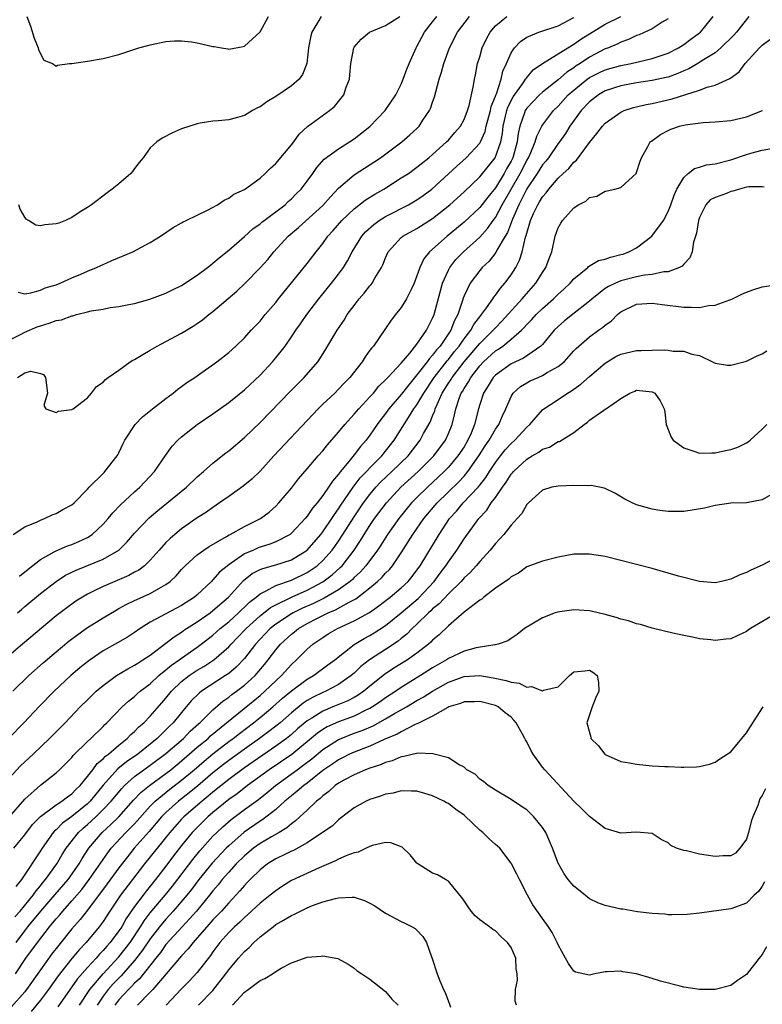
# Model space of a CAD drawing. Units: inches. Extents: x 2559000 to 2562000, y 1509000 to 1512000.
# Drawn here: x 2559380 to 2559475, y 1509627 to 1509753 of the extents above; entities that cross this region are included whole.
import ezdxf

# ---------------------------------------------------------------- set-up
doc = ezdxf.new("R2010")
doc.units = ezdxf.units.IN
doc.header["$MEASUREMENT"] = 0
doc.layers.add('LD25591509_2ft', color=121, linetype='Continuous')

msp = doc.modelspace()

# ---------------------------------------------------------------- linework, layer by layer
at = {"layer": 'LD25591509_2ft'}
for points, elevation in [([(2559463, 1509752.69), (2559462.25, 1509752.25), (2559461, 1509751.43), (2559459.34, 1509750.66), (2559459, 1509750.55), (2559457.96, 1509750.04), (2559457, 1509749.73), (2559456.52, 1509749.48), (2559455.42, 1509749), (2559455, 1509748.85), (2559453, 1509747.81), (2559451.8, 1509747), (2559451.31, 1509746.69), (2559451, 1509746.46), (2559450.1, 1509745.9), (2559449, 1509744.94), (2559447, 1509743.36), (2559446.6, 1509743), (2559445, 1509741.33), (2559444.86, 1509741.14), (2559444.79, 1509741), (2559444.7, 1509740.7), (2559444.1, 1509739), (2559443.91, 1509738.09), (2559443.78, 1509737), (2559443.22, 1509735), (2559443, 1509734.57), (2559442.42, 1509733.58), (2559442.11, 1509733), (2559441, 1509731.17), (2559440.02, 1509729.98), (2559439, 1509728.64), (2559437, 1509726.78), (2559436.03, 1509725.97), (2559434.84, 1509725), (2559432.59, 1509723), (2559431.88, 1509722.12), (2559431.35, 1509721), (2559431, 1509719.93), (2559430.66, 1509719), (2559430.29, 1509718.29), (2559429.68, 1509717), (2559429, 1509715.9), (2559428.26, 1509715), (2559427.72, 1509714.28), (2559426.91, 1509713.09), (2559425.44, 1509711), (2559425.23, 1509710.77), (2559425, 1509710.45), (2559424.38, 1509709.62), (2559424, 1509709), (2559422.46, 1509707), (2559421.74, 1509706.26), (2559421, 1509705.48), (2559420.51, 1509705), (2559419, 1509703.58), (2559418.4, 1509703), (2559417.71, 1509702.29), (2559412.75, 1509697), (2559411, 1509695.07), (2559409.96, 1509694.04), (2559408.85, 1509693.15), (2559407, 1509691.83), (2559405.85, 1509691), (2559405, 1509690.43), (2559404.16, 1509689.84), (2559403, 1509689.09), (2559401, 1509687.71), (2559400.13, 1509687), (2559399.52, 1509686.48), (2559399, 1509685.95), (2559398.12, 1509685), (2559397, 1509683.73), (2559396.25, 1509683), (2559395.55, 1509682.45), (2559395, 1509682.16), (2559394.26, 1509681.74), (2559392.47, 1509681), (2559391, 1509680.36), (2559389.7, 1509679.7), (2559389, 1509679.36), (2559388.38, 1509679), (2559387.53, 1509678.47), (2559386.35, 1509677.65), (2559385, 1509676.6), (2559380.7, 1509673), (2559378.38, 1509671)], 9238), ([(2559473.32, 1509753), (2559471.74, 1509751), (2559471.39, 1509750.61), (2559469.75, 1509749), (2559469, 1509748.38), (2559467.33, 1509747.33), (2559467, 1509747.11), (2559465.67, 1509746.33), (2559465, 1509746.07), (2559464.27, 1509745.73), (2559463, 1509745.28), (2559462.78, 1509745.22), (2559461, 1509744.82), (2559459, 1509744.53), (2559457, 1509744.17), (2559455, 1509743.5), (2559454.13, 1509743), (2559453, 1509742.12), (2559451.95, 1509741), (2559450.5, 1509739), (2559449.92, 1509738.08), (2559449.16, 1509737), (2559449, 1509736.79), (2559447.77, 1509735), (2559447.44, 1509734.56), (2559447, 1509734.08), (2559446.34, 1509733), (2559445, 1509731.04), (2559444.34, 1509729.66), (2559443.98, 1509729), (2559443.16, 1509727.16), (2559442.53, 1509725.47), (2559442.23, 1509725), (2559441.2, 1509723.2), (2559441.07, 1509722.93), (2559440.19, 1509721.81), (2559439.3, 1509721), (2559439, 1509720.64), (2559437.76, 1509719), (2559437, 1509717.38), (2559436.89, 1509717.11), (2559436.82, 1509716.82), (2559436.2, 1509715), (2559435.77, 1509714.23), (2559435.3, 1509713), (2559433.94, 1509711), (2559433.49, 1509710.51), (2559433, 1509709.84), (2559432.58, 1509709.42), (2559432.3, 1509709), (2559431, 1509707.31), (2559429.95, 1509706.05), (2559429, 1509704.82), (2559427.42, 1509703), (2559427, 1509702.42), (2559426.38, 1509701.62), (2559425.91, 1509701), (2559425, 1509699.65), (2559424.51, 1509699), (2559423.8, 1509698.2), (2559423, 1509697.12), (2559422.48, 1509696.48), (2559421.24, 1509695), (2559421, 1509694.67), (2559420.22, 1509693.78), (2559419.73, 1509693), (2559419, 1509691.93), (2559418.27, 1509691), (2559417.68, 1509690.32), (2559417, 1509689.32), (2559416.74, 1509689), (2559415, 1509687.14), (2559414.82, 1509687), (2559413, 1509686.03), (2559412.26, 1509685.74), (2559411, 1509685.36), (2559410.74, 1509685.26), (2559410.16, 1509685), (2559409, 1509684.51), (2559407.33, 1509683.33), (2559407, 1509683.12), (2559405.84, 1509682.16), (2559405, 1509681.2), (2559404.89, 1509681.11), (2559404.79, 1509681), (2559403, 1509679.29), (2559402.66, 1509679), (2559401, 1509677.92), (2559397, 1509675.8), (2559395.73, 1509675), (2559395, 1509674.49), (2559394.1, 1509673.9), (2559392.84, 1509673.16), (2559391, 1509672.14), (2559389.33, 1509671), (2559389, 1509670.76), (2559388.03, 1509669.97), (2559386.9, 1509669), (2559384.77, 1509667), (2559382.9, 1509665.1), (2559380.89, 1509663), (2559378.96, 1509661.04)], 9242), ([(2559379, 1509711.75), (2559380.45, 1509712.45), (2559381, 1509712.75), (2559382.57, 1509713.43), (2559383, 1509713.57), (2559384.11, 1509713.89), (2559385, 1509714.23), (2559385.67, 1509714.33), (2559387, 1509714.84), (2559387.15, 1509714.85), (2559387.61, 1509715), (2559389, 1509715.34), (2559389.48, 1509715.48), (2559391, 1509715.69), (2559391.91, 1509715.91), (2559393, 1509716.02), (2559394.29, 1509716.29), (2559395, 1509716.42), (2559396.97, 1509716.97), (2559399, 1509717.74), (2559399.82, 1509718.17), (2559401, 1509718.73), (2559403, 1509720.02), (2559404.3, 1509721), (2559404.68, 1509721.32), (2559405, 1509721.54), (2559405.77, 1509722.23), (2559407, 1509723.22), (2559409, 1509724.95), (2559410.07, 1509725.93), (2559411, 1509726.58), (2559411.22, 1509726.78), (2559411.51, 1509727), (2559414.18, 1509729), (2559414.6, 1509729.4), (2559415, 1509729.74), (2559415.62, 1509730.38), (2559416.24, 1509731), (2559417, 1509731.99), (2559417.73, 1509733), (2559418.25, 1509733.75), (2559419.19, 1509734.81), (2559421, 1509736.14), (2559422.41, 1509737), (2559423, 1509737.39), (2559425, 1509738.97), (2559426.96, 1509741), (2559428.31, 1509743), (2559429, 1509744.38), (2559429.25, 1509745), (2559429.72, 1509746.28), (2559430, 1509747), (2559430.88, 1509749), (2559431, 1509749.18), (2559431.94, 1509751), (2559433, 1509752.3), (2559433.55, 1509753)], 9228), ([(2559379.5, 1509667), (2559381.54, 1509669), (2559383.37, 1509670.63), (2559385, 1509672.03), (2559386.62, 1509673.38), (2559387.75, 1509674.25), (2559389, 1509675.13), (2559391, 1509676.36), (2559392.65, 1509677.35), (2559393, 1509677.53), (2559393.93, 1509678.07), (2559395, 1509678.57), (2559395.29, 1509678.71), (2559397, 1509679.45), (2559398.11, 1509680.11), (2559399, 1509680.59), (2559399.55, 1509681), (2559400.29, 1509681.71), (2559401, 1509682.53), (2559401.45, 1509683), (2559403, 1509684.39), (2559403.84, 1509685), (2559404.53, 1509685.47), (2559406.74, 1509686.74), (2559407.06, 1509686.94), (2559407.19, 1509687), (2559409, 1509688.01), (2559411.04, 1509689), (2559412.16, 1509689.84), (2559413, 1509690.57), (2559413.41, 1509691), (2559415, 1509692.9), (2559415.92, 1509694.09), (2559417, 1509695.33), (2559418.42, 1509697), (2559419, 1509697.65), (2559419.59, 1509698.41), (2559421, 1509700.02), (2559421.8, 1509701), (2559423, 1509702.3), (2559423.59, 1509703), (2559425, 1509704.51), (2559425.44, 1509705), (2559426.13, 1509705.87), (2559427, 1509706.68), (2559427.15, 1509706.85), (2559427.3, 1509707), (2559429, 1509708.8), (2559430.1, 1509710.1), (2559431, 1509711.22), (2559432.21, 1509713), (2559432.46, 1509713.54), (2559433, 1509714.54), (2559433.19, 1509715), (2559433.98, 1509718.02), (2559434.26, 1509719), (2559435, 1509720.65), (2559435.18, 1509721), (2559435.97, 1509722.03), (2559436.94, 1509723), (2559439, 1509724.85), (2559440.01, 1509725.99), (2559440.7, 1509727), (2559441, 1509727.38), (2559441.88, 1509729), (2559444.16, 1509733), (2559445, 1509734.63), (2559445.23, 1509735), (2559445.43, 1509735.43), (2559446.08, 1509737), (2559446.26, 1509737.74), (2559446.9, 1509739), (2559447, 1509739.16), (2559448.41, 1509741), (2559449, 1509741.56), (2559450.29, 1509743), (2559451, 1509743.62), (2559452.71, 1509745), (2559453, 1509745.2), (2559454.19, 1509745.81), (2559455, 1509746.19), (2559457, 1509746.76), (2559458.29, 1509747), (2559461, 1509747.63), (2559463, 1509748.32), (2559464.35, 1509749), (2559465, 1509749.42), (2559465.9, 1509750.1), (2559467, 1509750.9), (2559467.12, 1509751), (2559468.74, 1509753)], 9240), ([(2559379.51, 1509687), (2559381, 1509687.97), (2559382.58, 1509688.58), (2559383, 1509688.81), (2559383.54, 1509689), (2559384.52, 1509689.48), (2559385, 1509689.64), (2559385.85, 1509690.15), (2559387, 1509690.74), (2559387.3, 1509691), (2559389, 1509692.74), (2559389.23, 1509693), (2559391, 1509694.77), (2559391.11, 1509694.89), (2559391.23, 1509695), (2559392.77, 1509697), (2559392.86, 1509697.14), (2559393, 1509697.38), (2559393.52, 1509698.48), (2559393.78, 1509699), (2559395, 1509700.89), (2559395.08, 1509701), (2559396.02, 1509701.98), (2559397.28, 1509703), (2559399, 1509704.32), (2559399.93, 1509705), (2559400.51, 1509705.49), (2559401, 1509705.82), (2559401.67, 1509706.33), (2559402.67, 1509707), (2559403.76, 1509707.76), (2559405.5, 1509709), (2559407, 1509710.19), (2559407.89, 1509711), (2559409, 1509712.06), (2559409.87, 1509713), (2559411, 1509714.18), (2559411.67, 1509715), (2559413, 1509716.55), (2559413.35, 1509717), (2559417, 1509721.51), (2559418.15, 1509723), (2559419, 1509724.06), (2559419.65, 1509725), (2559420.3, 1509725.7), (2559421.43, 1509727), (2559423, 1509728.5), (2559424.41, 1509729.59), (2559425.64, 1509730.36), (2559426.76, 1509731), (2559429, 1509732.41), (2559429.9, 1509733), (2559431, 1509733.77), (2559432.53, 1509735), (2559433, 1509735.39), (2559434.78, 1509737), (2559435, 1509737.24), (2559435.81, 1509738.19), (2559436.53, 1509739), (2559437, 1509739.87), (2559437.46, 1509741), (2559437.66, 1509741.66), (2559438.21, 1509744.21), (2559438.33, 1509745), (2559438.45, 1509745.55), (2559438.73, 1509747), (2559439, 1509747.85), (2559439.33, 1509749), (2559439.86, 1509750.14), (2559440.35, 1509751), (2559441, 1509751.78), (2559442.45, 1509753)], 9232), ([(2559380.06, 1509677), (2559380.58, 1509677.42), (2559381, 1509677.79), (2559383, 1509679.48), (2559384.99, 1509681.01), (2559386.22, 1509681.78), (2559387.56, 1509682.44), (2559391, 1509683.85), (2559393, 1509685), (2559394.01, 1509685.99), (2559395, 1509687.14), (2559396.88, 1509689.12), (2559397.96, 1509690.04), (2559401.62, 1509693), (2559403, 1509694.32), (2559403.79, 1509695), (2559405, 1509696.09), (2559406.63, 1509697.37), (2559407, 1509697.65), (2559409, 1509699.34), (2559411, 1509701.26), (2559414.82, 1509705.19), (2559416.62, 1509707), (2559418.35, 1509709), (2559418.62, 1509709.38), (2559419.4, 1509710.6), (2559420.82, 1509713), (2559421.7, 1509714.3), (2559422.12, 1509715), (2559423, 1509716.18), (2559423.64, 1509717), (2559424.27, 1509717.73), (2559425, 1509718.66), (2559425.16, 1509718.84), (2559425.29, 1509719), (2559425.64, 1509719.64), (2559426.47, 1509721), (2559426.64, 1509721.36), (2559427, 1509722.24), (2559427.34, 1509723), (2559429, 1509724.83), (2559429.19, 1509725), (2559431, 1509725.99), (2559433, 1509727.23), (2559435.18, 1509729), (2559437, 1509730.66), (2559439, 1509732.56), (2559440.97, 1509735), (2559441.68, 1509737), (2559441.9, 1509738.1), (2559442, 1509739), (2559442.46, 1509741), (2559442.58, 1509741.42), (2559443.26, 1509742.74), (2559444.57, 1509744.57), (2559444.85, 1509745), (2559444.9, 1509745.1), (2559445.82, 1509746.18), (2559447.01, 1509746.99), (2559450.23, 1509749), (2559451, 1509749.46), (2559451.89, 1509750.11), (2559455, 1509752), (2559457, 1509753)], 9236), ([(2559380.07, 1509707), (2559381, 1509707.57), (2559381.78, 1509707.78), (2559383, 1509707.5), (2559383.38, 1509707.38), (2559383.67, 1509707), (2559383.91, 1509705), (2559383.45, 1509703.44), (2559383.71, 1509703), (2559385, 1509702.52), (2559385.3, 1509702.7), (2559387, 1509702.91), (2559387.19, 1509703), (2559389, 1509704.41), (2559389.52, 1509705), (2559390.16, 1509705.84), (2559391, 1509706.4), (2559391.28, 1509706.72), (2559391.63, 1509707), (2559393, 1509707.94), (2559394.46, 1509709), (2559394.8, 1509709.2), (2559395, 1509709.3), (2559396.07, 1509709.93), (2559397, 1509710.46), (2559397.9, 1509711), (2559399, 1509711.56), (2559401, 1509712.62), (2559402.49, 1509713.51), (2559403, 1509713.85), (2559403.67, 1509714.33), (2559404.47, 1509715), (2559405, 1509715.41), (2559408.02, 1509717.98), (2559409.04, 1509718.96), (2559411, 1509720.96), (2559411.97, 1509722.03), (2559412.74, 1509723), (2559414.6, 1509725), (2559415.91, 1509726.09), (2559419, 1509728.9), (2559419.98, 1509730.02), (2559421, 1509731.1), (2559423, 1509732.8), (2559426.34, 1509735), (2559429.05, 1509737), (2559430.1, 1509737.9), (2559431, 1509738.73), (2559431.27, 1509739), (2559431.76, 1509739.76), (2559432.61, 1509741), (2559432.74, 1509741.26), (2559433, 1509742.07), (2559433.25, 1509742.75), (2559433.39, 1509743.39), (2559433.83, 1509745), (2559434.11, 1509745.89), (2559434.43, 1509747), (2559435.16, 1509749), (2559436.17, 1509751), (2559437.69, 1509753)], 9230), ([(2559380.15, 1509717.85), (2559381, 1509717.67), (2559381.78, 1509717.78), (2559383, 1509718.13), (2559383.6, 1509718.4), (2559385, 1509718.8), (2559385.54, 1509719), (2559387, 1509719.69), (2559388.16, 1509720.16), (2559389, 1509720.55), (2559390.17, 1509721), (2559390.72, 1509721.28), (2559391, 1509721.4), (2559392.09, 1509721.91), (2559394.77, 1509723), (2559397, 1509724.21), (2559398.31, 1509725), (2559399.91, 1509726.09), (2559401, 1509726.69), (2559401.18, 1509726.82), (2559401.6, 1509727), (2559403, 1509727.69), (2559404.31, 1509728.31), (2559405.58, 1509729), (2559406.42, 1509729.58), (2559407, 1509729.84), (2559407.66, 1509730.34), (2559409, 1509730.96), (2559411, 1509732.4), (2559411.64, 1509733), (2559412.32, 1509733.68), (2559413, 1509734.25), (2559415, 1509736.62), (2559415.29, 1509737), (2559415.99, 1509738.01), (2559417.03, 1509738.97), (2559419.83, 1509741), (2559420.47, 1509741.53), (2559421.66, 1509743), (2559421.99, 1509743.99), (2559422.4, 1509745), (2559422.46, 1509745.54), (2559422.58, 1509747), (2559422.95, 1509749), (2559423, 1509749.08), (2559423.88, 1509750.12), (2559424.97, 1509751), (2559427, 1509751.86), (2559428.82, 1509753)], 9226), ([(2559418.77, 1509753), (2559418.5, 1509752.5), (2559417.6, 1509751), (2559417.47, 1509750.53), (2559417.18, 1509749), (2559416.96, 1509747), (2559416.41, 1509745.59), (2559415.99, 1509745), (2559415, 1509744.14), (2559413, 1509742.79), (2559411.87, 1509742.13), (2559411, 1509741.48), (2559410.66, 1509741.34), (2559410.03, 1509741), (2559409, 1509740.37), (2559408.11, 1509740.11), (2559407, 1509739.84), (2559405.68, 1509739.68), (2559405, 1509739.67), (2559403.38, 1509739.38), (2559403, 1509739.33), (2559401, 1509738.66), (2559399.84, 1509738.16), (2559398.51, 1509737.49), (2559397.85, 1509737), (2559397, 1509736.25), (2559396.08, 1509735), (2559395.6, 1509734.4), (2559395, 1509733.62), (2559394.75, 1509733.25), (2559394.54, 1509733), (2559393, 1509731.66), (2559392.15, 1509731), (2559391.49, 1509730.51), (2559389.52, 1509729), (2559389, 1509728.64), (2559388.08, 1509728.08), (2559387, 1509727.38), (2559386.19, 1509727), (2559385.33, 1509726.67), (2559385, 1509726.56), (2559383.56, 1509726.44), (2559383, 1509726.31), (2559382.4, 1509726.4), (2559381.47, 1509727), (2559381.17, 1509727.17), (2559381, 1509727.41), (2559380.43, 1509728.43), (2559380.26, 1509729)], 9224), ([(2559380.35, 1509681.65), (2559381.42, 1509682.58), (2559383, 1509683.81), (2559384.76, 1509684.76), (2559385, 1509684.9), (2559386.47, 1509685.53), (2559387, 1509685.71), (2559387.91, 1509686.09), (2559389, 1509686.61), (2559389.61, 1509687), (2559391, 1509688.29), (2559391.62, 1509689), (2559392.24, 1509689.76), (2559393.22, 1509690.78), (2559395, 1509692.43), (2559395.66, 1509693), (2559397.56, 1509695), (2559398.94, 1509697.06), (2559399.78, 1509698.22), (2559400.52, 1509699), (2559401, 1509699.44), (2559403, 1509700.99), (2559405, 1509702.36), (2559407, 1509703.79), (2559409, 1509705.4), (2559411, 1509707.28), (2559412.6, 1509709), (2559413, 1509709.48), (2559414.18, 1509711), (2559415, 1509712.16), (2559415.56, 1509713), (2559416.17, 1509713.83), (2559416.97, 1509715), (2559418.47, 1509717), (2559420.09, 1509719), (2559421, 1509720.16), (2559421.62, 1509721), (2559422.16, 1509721.84), (2559422.76, 1509723), (2559423.98, 1509725), (2559424.46, 1509725.54), (2559425.5, 1509726.5), (2559426.19, 1509727), (2559427, 1509727.5), (2559429.94, 1509729), (2559431, 1509729.61), (2559431.81, 1509730.19), (2559432.91, 1509731), (2559436.07, 1509733.93), (2559437.25, 1509735), (2559439, 1509736.86), (2559439.09, 1509737), (2559439.68, 1509738.32), (2559439.83, 1509739), (2559440.36, 1509741), (2559440.47, 1509741.53), (2559441, 1509742.82), (2559441.04, 1509742.96), (2559441.12, 1509743.12), (2559441.75, 1509745), (2559441.96, 1509746.04), (2559442.41, 1509747), (2559443, 1509748.37), (2559443.43, 1509749), (2559444.2, 1509749.8), (2559445, 1509750.34), (2559446.54, 1509751), (2559449, 1509751.82), (2559451, 1509752.85)], 9234), ([(2559381.25, 1509753), (2559381.74, 1509751.74), (2559382.22, 1509750.22), (2559382.73, 1509749), (2559382.77, 1509748.77), (2559383, 1509748.23), (2559383.44, 1509747.44), (2559384.55, 1509747), (2559385, 1509746.65), (2559385.2, 1509746.8), (2559386.73, 1509747), (2559387.02, 1509747.02), (2559389, 1509747.3), (2559391, 1509747.64), (2559393, 1509748.14), (2559395.55, 1509749), (2559396.71, 1509749.29), (2559397, 1509749.4), (2559399, 1509749.81), (2559400.11, 1509749.89), (2559401, 1509749.88), (2559402.25, 1509749.75), (2559403, 1509749.63), (2559405, 1509749.18), (2559405.17, 1509749.17), (2559406.09, 1509749), (2559406.88, 1509748.88), (2559407, 1509748.84), (2559408.85, 1509749.15), (2559409, 1509749.22), (2559411, 1509751.03), (2559412.08, 1509753)], 9222), ([(2559379, 1509655.92), (2559380.48, 1509657.52), (2559381, 1509658.03), (2559382.06, 1509659), (2559384.18, 1509661), (2559386.17, 1509663), (2559388.08, 1509665), (2559389, 1509665.92), (2559390.12, 1509667), (2559391, 1509667.75), (2559392.72, 1509669), (2559394.13, 1509669.87), (2559395, 1509670.32), (2559395.4, 1509670.6), (2559396.07, 1509671), (2559397, 1509671.62), (2559399, 1509673.12), (2559400.04, 1509673.96), (2559401, 1509674.55), (2559401.25, 1509674.75), (2559401.63, 1509675), (2559403, 1509675.87), (2559404.63, 1509677), (2559405, 1509677.28), (2559406.97, 1509679), (2559408.89, 1509681.11), (2559410.01, 1509681.99), (2559411, 1509682.51), (2559411.34, 1509682.66), (2559413, 1509683.1), (2559415, 1509683.74), (2559417.01, 1509685), (2559418.76, 1509687), (2559419, 1509687.31), (2559420.14, 1509689), (2559420.47, 1509689.53), (2559421, 1509690.23), (2559421.3, 1509690.7), (2559422.85, 1509693), (2559423.78, 1509694.22), (2559424.56, 1509695), (2559425, 1509695.48), (2559426.53, 1509697), (2559428.09, 1509699), (2559429.91, 1509701.91), (2559430.62, 1509703), (2559431, 1509703.51), (2559431.86, 1509705), (2559433.19, 1509707), (2559434.87, 1509709.13), (2559435, 1509709.27), (2559435.75, 1509710.25), (2559436.37, 1509711), (2559437, 1509711.92), (2559437.85, 1509713), (2559438.24, 1509713.76), (2559439.12, 1509714.88), (2559439.23, 1509715), (2559439.88, 1509715.88), (2559440.65, 1509717), (2559440.78, 1509717.22), (2559441, 1509717.47), (2559441.63, 1509718.37), (2559442.22, 1509719), (2559443, 1509720.05), (2559443.6, 1509721), (2559444.08, 1509721.92), (2559444.43, 1509723), (2559444.85, 1509724.85), (2559444.93, 1509725.07), (2559445, 1509725.36), (2559445.49, 1509727), (2559445.87, 1509727.87), (2559446.41, 1509729), (2559446.64, 1509729.36), (2559447, 1509730.02), (2559447.47, 1509730.53), (2559447.8, 1509731), (2559449, 1509732.37), (2559449.65, 1509733), (2559450.36, 1509733.64), (2559451, 1509734.41), (2559451.33, 1509734.67), (2559453, 1509736.94), (2559453.94, 1509738.06), (2559454.63, 1509739), (2559455, 1509739.4), (2559457, 1509740.81), (2559457.41, 1509741), (2559458.6, 1509741.4), (2559459, 1509741.49), (2559460.21, 1509741.79), (2559461, 1509741.92), (2559463.52, 1509742.48), (2559467, 1509743.6), (2559467.99, 1509743.98), (2559469, 1509744.26), (2559470.9, 1509745.1), (2559471, 1509745.19), (2559472.07, 1509745.93), (2559472.85, 1509747), (2559474.68, 1509749), (2559475, 1509749.32), (2559475.96, 1509750.04)], 9244), ([(2559379, 1509650.98), (2559381, 1509653.26), (2559383, 1509655.03), (2559385, 1509656.6), (2559385.43, 1509657), (2559387, 1509658.55), (2559387.19, 1509658.81), (2559389, 1509660.59), (2559389.44, 1509661), (2559391, 1509662.53), (2559391.22, 1509662.78), (2559391.48, 1509663), (2559393.44, 1509665), (2559394.25, 1509665.75), (2559395, 1509666.33), (2559395.34, 1509666.66), (2559395.72, 1509667), (2559397, 1509667.97), (2559398.1, 1509669), (2559399, 1509669.72), (2559399.69, 1509670.31), (2559400.69, 1509671), (2559401, 1509671.24), (2559403, 1509672.64), (2559403.49, 1509673), (2559405, 1509674.17), (2559405.93, 1509675), (2559407, 1509675.86), (2559408.25, 1509677), (2559408.62, 1509677.38), (2559409, 1509677.72), (2559409.65, 1509678.35), (2559410.51, 1509679), (2559411, 1509679.42), (2559411.78, 1509679.78), (2559413, 1509680.47), (2559415, 1509681.17), (2559417, 1509682.13), (2559417.53, 1509682.47), (2559418.26, 1509683), (2559419, 1509683.67), (2559420.19, 1509685), (2559420.54, 1509685.46), (2559421, 1509686.13), (2559421.57, 1509687), (2559423, 1509689.25), (2559424.19, 1509691), (2559425, 1509692.09), (2559425.76, 1509693), (2559426.37, 1509693.63), (2559427.81, 1509695), (2559429.86, 1509697), (2559431.39, 1509699), (2559431.85, 1509699.85), (2559432.69, 1509701.31), (2559433, 1509702.11), (2559433.27, 1509702.73), (2559433.34, 1509703), (2559433.56, 1509703.56), (2559434.21, 1509705), (2559435, 1509706.25), (2559435.3, 1509706.7), (2559435.47, 1509707), (2559437.03, 1509709), (2559439, 1509711.34), (2559440.72, 1509713), (2559440.84, 1509713.16), (2559441, 1509713.32), (2559441.83, 1509714.17), (2559444.41, 1509717), (2559444.67, 1509717.33), (2559446.16, 1509719), (2559447, 1509720.38), (2559447.43, 1509721), (2559447.84, 1509722.16), (2559448.2, 1509723), (2559448.63, 1509725), (2559449, 1509726.06), (2559449.34, 1509726.66), (2559449.56, 1509727), (2559451, 1509728.59), (2559451.61, 1509729), (2559452.53, 1509729.47), (2559453, 1509729.94), (2559453.91, 1509730.09), (2559455, 1509730.74), (2559455.23, 1509730.77), (2559456.24, 1509731), (2559457, 1509731.2), (2559458.97, 1509733.03), (2559459, 1509733.1), (2559459.44, 1509734.56), (2559459.6, 1509735), (2559460.43, 1509736.43), (2559460.74, 1509737), (2559460.88, 1509737.12), (2559462.03, 1509737.97), (2559463, 1509738.48), (2559463.37, 1509738.63), (2559464.46, 1509739), (2559465.18, 1509739.18), (2559467.48, 1509739.48), (2559469, 1509739.56), (2559471, 1509739.75), (2559473, 1509740.2), (2559475.04, 1509741)], 9246), ([(2559379.6, 1509647), (2559381, 1509648.69), (2559381.99, 1509650.01), (2559383, 1509651.06), (2559385, 1509652.53), (2559385.74, 1509653), (2559386.45, 1509653.55), (2559387, 1509653.92), (2559387.52, 1509654.48), (2559388.06, 1509655), (2559389, 1509656.13), (2559389.67, 1509657), (2559390.22, 1509657.78), (2559391, 1509658.41), (2559391.28, 1509658.72), (2559391.67, 1509659), (2559393, 1509660.15), (2559394.08, 1509661), (2559394.52, 1509661.48), (2559395, 1509661.89), (2559395.54, 1509662.46), (2559396.19, 1509663), (2559397, 1509663.84), (2559398.49, 1509665.51), (2559399, 1509666.11), (2559399.7, 1509667), (2559401, 1509668.25), (2559401.97, 1509669), (2559402.58, 1509669.42), (2559403, 1509669.68), (2559403.84, 1509670.16), (2559405.12, 1509671), (2559407, 1509672.66), (2559407.3, 1509673), (2559408.14, 1509673.86), (2559409.21, 1509675), (2559411, 1509676.61), (2559412.34, 1509677.66), (2559413, 1509678), (2559415.02, 1509678.98), (2559417, 1509679.89), (2559419, 1509680.95), (2559420.18, 1509681.82), (2559421.23, 1509682.77), (2559421.45, 1509683), (2559422.99, 1509685), (2559423.79, 1509686.21), (2559424.26, 1509687), (2559425, 1509688.13), (2559425.6, 1509689), (2559427.11, 1509691), (2559428.95, 1509693), (2559431.17, 1509695), (2559433, 1509696.84), (2559433.15, 1509697), (2559434.62, 1509699), (2559435, 1509699.84), (2559435.47, 1509701), (2559435.79, 1509702.21), (2559435.95, 1509703), (2559436.42, 1509704.42), (2559436.64, 1509705), (2559436.79, 1509705.21), (2559437, 1509705.59), (2559437.57, 1509706.43), (2559437.86, 1509707), (2559439, 1509708.47), (2559439.5, 1509709), (2559441, 1509710.37), (2559441.4, 1509710.6), (2559441.94, 1509711), (2559443, 1509711.86), (2559444.31, 1509713), (2559444.66, 1509713.34), (2559445, 1509713.73), (2559445.64, 1509714.36), (2559446.19, 1509715), (2559447, 1509715.8), (2559448.39, 1509717), (2559449, 1509717.61), (2559449.74, 1509718.26), (2559450.53, 1509719), (2559451, 1509719.54), (2559452.77, 1509721), (2559452.87, 1509721.13), (2559454.12, 1509721.88), (2559455, 1509722.08), (2559455.66, 1509722.34), (2559457, 1509722.64), (2559457.28, 1509722.72), (2559458.01, 1509723), (2559459, 1509723.53), (2559460.95, 1509725), (2559462.41, 1509727), (2559463, 1509728.13), (2559463.35, 1509729), (2559463.78, 1509730.22), (2559464.14, 1509731), (2559465, 1509732.49), (2559465.58, 1509733), (2559466.36, 1509733.64), (2559467, 1509733.81), (2559467.92, 1509734.08), (2559469, 1509734.23), (2559471, 1509734.71), (2559473, 1509735.4), (2559473.57, 1509735.57), (2559475, 1509735.94), (2559476.19, 1509736.19)], 9248), ([(2559475.25, 1509731.25), (2559475, 1509731.3), (2559473.29, 1509731.29), (2559473, 1509731.24), (2559472.12, 1509731), (2559471.26, 1509730.74), (2559471, 1509730.69), (2559470.44, 1509730.44), (2559469, 1509729.93), (2559468.38, 1509729.62), (2559467.82, 1509729), (2559467, 1509727.37), (2559466.87, 1509727), (2559466.64, 1509725.36), (2559466.24, 1509724.24), (2559466.06, 1509723), (2559465.78, 1509722.22), (2559465, 1509721.45), (2559464.81, 1509721.19), (2559464.45, 1509721), (2559463, 1509720.46), (2559462.45, 1509720.45), (2559461, 1509720.11), (2559460.02, 1509720.02), (2559459, 1509719.8), (2559457, 1509719.3), (2559456.29, 1509719), (2559455.41, 1509718.59), (2559455, 1509718.31), (2559453.32, 1509717), (2559453, 1509716.72), (2559450.81, 1509715), (2559449.81, 1509714.19), (2559449, 1509713.5), (2559448.5, 1509713), (2559447, 1509711.19), (2559446.81, 1509711), (2559444.57, 1509709.43), (2559443, 1509708.72), (2559441, 1509707.3), (2559440.72, 1509707), (2559440.09, 1509705.91), (2559439.48, 1509705), (2559439, 1509703.55), (2559438.84, 1509703), (2559438.33, 1509701), (2559437.9, 1509699.9), (2559437.5, 1509699), (2559437, 1509698.17), (2559436.21, 1509697), (2559435, 1509695.57), (2559434.47, 1509695), (2559433.72, 1509694.28), (2559432.34, 1509693), (2559431, 1509691.71), (2559430.31, 1509691), (2559428.68, 1509689), (2559427.25, 1509687), (2559426.39, 1509685.61), (2559425.98, 1509685), (2559424.5, 1509683), (2559423.79, 1509682.21), (2559423, 1509681.48), (2559422.77, 1509681.23), (2559422.5, 1509681), (2559421, 1509679.92), (2559419.15, 1509678.85), (2559417.8, 1509678.2), (2559416.41, 1509677.59), (2559415.24, 1509677), (2559415, 1509676.86), (2559413, 1509675.55), (2559412.3, 1509675), (2559411, 1509673.66), (2559410.4, 1509673), (2559409, 1509671.17), (2559407.94, 1509670.06), (2559407, 1509669.28), (2559406.6, 1509669), (2559403.54, 1509667), (2559403.23, 1509666.77), (2559402.23, 1509665.77), (2559401, 1509664.31), (2559399.94, 1509663), (2559399.46, 1509662.54), (2559399, 1509662.07), (2559397.89, 1509661), (2559397, 1509660.27), (2559395.4, 1509659), (2559393.98, 1509658.02), (2559392.88, 1509657.12), (2559391, 1509655.05), (2559389.33, 1509653), (2559389, 1509652.67), (2559387, 1509651.03), (2559385.82, 1509650.18), (2559385, 1509649.35), (2559384.8, 1509649.2), (2559384.64, 1509649), (2559383.22, 1509647), (2559383, 1509646.65), (2559380.58, 1509643), (2559379.86, 1509642.14)], 9250), ([(2559379.76, 1509638.24), (2559380.43, 1509639), (2559382.08, 1509641), (2559382.44, 1509641.56), (2559383, 1509642.2), (2559383.34, 1509642.66), (2559383.65, 1509643), (2559385.08, 1509645), (2559385.79, 1509646.21), (2559386.29, 1509647), (2559387.84, 1509649), (2559388.45, 1509649.55), (2559389, 1509650.02), (2559390.06, 1509651), (2559391, 1509651.92), (2559392.02, 1509653), (2559393.37, 1509654.63), (2559393.73, 1509655), (2559395, 1509656.12), (2559396.19, 1509657), (2559397, 1509657.57), (2559399, 1509659.07), (2559401.22, 1509661), (2559402.1, 1509661.9), (2559403.14, 1509662.86), (2559403.31, 1509663), (2559405, 1509664.65), (2559406.26, 1509665.74), (2559407, 1509666.24), (2559407.42, 1509666.58), (2559407.99, 1509667), (2559409, 1509667.77), (2559410.36, 1509669), (2559411.58, 1509670.42), (2559412.04, 1509671), (2559413, 1509672.28), (2559413.6, 1509673), (2559415, 1509674.28), (2559415.41, 1509674.59), (2559415.9, 1509675), (2559417, 1509675.64), (2559418.33, 1509676.33), (2559419.69, 1509677), (2559420.62, 1509677.38), (2559422.36, 1509678.36), (2559423.21, 1509678.79), (2559425, 1509680.2), (2559425.97, 1509681), (2559426.51, 1509681.49), (2559427, 1509682.05), (2559427.49, 1509682.51), (2559427.89, 1509683), (2559429, 1509684.66), (2559430.47, 1509687), (2559431.86, 1509689), (2559433.56, 1509691), (2559436.32, 1509693.68), (2559437, 1509694.43), (2559437.48, 1509695), (2559438.9, 1509697), (2559439.7, 1509698.3), (2559440.19, 1509699), (2559441, 1509700.4), (2559441.44, 1509701), (2559441.9, 1509702.1), (2559442.33, 1509703), (2559443, 1509704.57), (2559443.26, 1509705), (2559444.18, 1509705.82), (2559445, 1509706.31), (2559445.44, 1509706.56), (2559446.43, 1509707), (2559447, 1509707.24), (2559447.61, 1509707.61), (2559449, 1509708.37), (2559449.76, 1509709), (2559451, 1509710.38), (2559451.31, 1509710.69), (2559451.64, 1509711), (2559453, 1509712.17), (2559454.16, 1509713), (2559454.66, 1509713.34), (2559455, 1509713.66), (2559455.81, 1509714.19), (2559456.56, 1509715), (2559457, 1509715.37), (2559459, 1509716.35), (2559461, 1509716.47), (2559462.27, 1509716.27), (2559465, 1509715.94), (2559465.97, 1509715.97), (2559467, 1509715.92), (2559468.15, 1509716.15), (2559469, 1509716.22), (2559470.89, 1509716.89), (2559471, 1509716.91), (2559471.2, 1509717), (2559472.4, 1509717.6), (2559473, 1509717.87), (2559473.83, 1509718.17), (2559475, 1509718.53), (2559477, 1509718.82)], 9252), ([(2559379.89, 1509635), (2559381, 1509636.48), (2559381.41, 1509637), (2559383.06, 1509639), (2559384.88, 1509641.12), (2559386.52, 1509643), (2559387.92, 1509645), (2559388.31, 1509645.69), (2559389.17, 1509647), (2559390.86, 1509649), (2559391.98, 1509650.02), (2559392.98, 1509651), (2559394.88, 1509653.12), (2559395.85, 1509654.15), (2559396.9, 1509655), (2559399, 1509656.52), (2559399.62, 1509657), (2559401, 1509658.14), (2559403, 1509659.86), (2559404.37, 1509661), (2559404.69, 1509661.31), (2559411, 1509666.47), (2559411.61, 1509667), (2559413, 1509668.35), (2559413.72, 1509669), (2559415, 1509670.42), (2559415.64, 1509671), (2559417, 1509672.38), (2559417.73, 1509673), (2559418.5, 1509673.5), (2559419, 1509673.86), (2559419.69, 1509674.31), (2559420.86, 1509675), (2559423, 1509675.97), (2559424.94, 1509677.06), (2559426.12, 1509677.88), (2559427.24, 1509678.76), (2559427.57, 1509679), (2559429, 1509680.17), (2559429.89, 1509681), (2559430.39, 1509681.61), (2559431, 1509682.42), (2559431.41, 1509683), (2559433.81, 1509687), (2559435.14, 1509689), (2559436.04, 1509689.96), (2559436.9, 1509691), (2559438.78, 1509693), (2559439, 1509693.27), (2559439.77, 1509694.23), (2559440.23, 1509695), (2559441, 1509696.17), (2559441.63, 1509697), (2559442.24, 1509697.76), (2559443, 1509698.58), (2559443.48, 1509699), (2559445, 1509700.66), (2559445.38, 1509701), (2559447, 1509702.86), (2559447.18, 1509703), (2559449, 1509704.2), (2559450.18, 1509705), (2559450.71, 1509705.29), (2559451, 1509705.52), (2559451.88, 1509706.12), (2559453, 1509707.13), (2559455, 1509708.83), (2559456.35, 1509709.65), (2559457, 1509709.95), (2559459, 1509710.42), (2559459.59, 1509710.41), (2559461, 1509710.47), (2559462.5, 1509710.5), (2559463, 1509710.45), (2559463.66, 1509710.34), (2559465, 1509710.36), (2559466.04, 1509709.96), (2559467, 1509709.77), (2559468.69, 1509709), (2559469, 1509708.81), (2559470.57, 1509708.57), (2559471, 1509708.54), (2559473, 1509709.05), (2559474.29, 1509709.71), (2559475, 1509709.99), (2559475.61, 1509710.39)], 9254), ([(2559379.84, 1509631), (2559381.16, 1509633), (2559382.62, 1509635), (2559384.18, 1509637), (2559384.56, 1509637.44), (2559385, 1509638.01), (2559385.47, 1509638.53), (2559385.84, 1509639), (2559387, 1509640.28), (2559388.26, 1509641.74), (2559389.23, 1509643), (2559391.59, 1509646.41), (2559392.04, 1509647), (2559393.89, 1509649), (2559394.45, 1509649.55), (2559395, 1509650.13), (2559397, 1509652.37), (2559397.63, 1509653), (2559399.49, 1509654.51), (2559401, 1509655.67), (2559402.61, 1509657), (2559403.89, 1509658.11), (2559405, 1509659.01), (2559407, 1509660.58), (2559407.58, 1509661), (2559408.37, 1509661.63), (2559410.18, 1509663), (2559411, 1509663.66), (2559412.61, 1509665), (2559413.87, 1509666.13), (2559415, 1509667.05), (2559417, 1509668.53), (2559417.83, 1509669), (2559419.65, 1509670.35), (2559420.51, 1509671), (2559423, 1509672.98), (2559424.26, 1509673.74), (2559425, 1509674.12), (2559425.55, 1509674.45), (2559427, 1509675.39), (2559429, 1509676.99), (2559431.17, 1509678.83), (2559433.21, 1509681), (2559433.96, 1509682.04), (2559434.69, 1509683), (2559435, 1509683.49), (2559436.08, 1509685), (2559437, 1509686.41), (2559438.88, 1509689), (2559439.9, 1509690.1), (2559440.47, 1509691), (2559441, 1509691.7), (2559441.9, 1509693), (2559442.37, 1509693.63), (2559443, 1509694.67), (2559443.16, 1509694.84), (2559443.29, 1509695), (2559445, 1509696.6), (2559445.67, 1509697), (2559446.53, 1509697.47), (2559447, 1509697.84), (2559447.89, 1509698.11), (2559449, 1509698.81), (2559449.16, 1509698.84), (2559451, 1509699.97), (2559452.31, 1509701), (2559452.72, 1509701.28), (2559453, 1509701.53), (2559454.84, 1509702.84), (2559455, 1509702.94), (2559455.05, 1509702.95), (2559457, 1509704.3), (2559458.15, 1509705), (2559458.76, 1509705.24), (2559459, 1509705.36), (2559461, 1509705.17), (2559461.3, 1509705), (2559462, 1509704), (2559462.53, 1509703), (2559462.59, 1509702.59), (2559462.75, 1509701), (2559463.39, 1509699.39), (2559463.67, 1509699), (2559465, 1509698.01), (2559466.43, 1509697.57), (2559467, 1509697.35), (2559468.6, 1509697.4), (2559469, 1509697.37), (2559470.33, 1509697.67), (2559471, 1509697.8), (2559471.88, 1509698.12), (2559473, 1509698.68), (2559473.21, 1509698.79), (2559473.47, 1509699), (2559475, 1509700.42), (2559475.59, 1509701)], 9256), ([(2559477, 1509692.56), (2559475, 1509691.38), (2559473, 1509691.03), (2559470.99, 1509690.99), (2559469, 1509690.69), (2559467.65, 1509690.35), (2559465, 1509689.91), (2559463, 1509689.91), (2559461.95, 1509690.05), (2559461, 1509690.21), (2559459, 1509690.77), (2559458.44, 1509691), (2559457.5, 1509691.5), (2559456.23, 1509692.23), (2559455, 1509692.84), (2559454.88, 1509692.88), (2559454.25, 1509693), (2559453.22, 1509693.22), (2559452.81, 1509693.19), (2559451, 1509693.21), (2559449, 1509693.16), (2559448.2, 1509693), (2559447, 1509692.64), (2559445.21, 1509691), (2559445, 1509690.79), (2559444.35, 1509689.65), (2559443.78, 1509689), (2559443, 1509688.19), (2559442.08, 1509687), (2559441.58, 1509686.42), (2559441, 1509685.82), (2559440.34, 1509685), (2559439, 1509683.55), (2559438.53, 1509683), (2559437.81, 1509682.19), (2559437, 1509681.44), (2559436.63, 1509681), (2559435, 1509679.42), (2559433.84, 1509678.16), (2559433, 1509677.49), (2559432.75, 1509677.25), (2559432.47, 1509677), (2559431, 1509675.56), (2559430.38, 1509675), (2559429.71, 1509674.29), (2559429, 1509673.74), (2559428.6, 1509673.4), (2559427, 1509672.33), (2559424.94, 1509671), (2559423.86, 1509670.14), (2559423, 1509669.32), (2559422.63, 1509669), (2559421, 1509667.87), (2559419.37, 1509667), (2559419, 1509666.85), (2559417.75, 1509666.25), (2559417, 1509665.81), (2559416.51, 1509665.49), (2559415, 1509664.27), (2559413.55, 1509663), (2559413, 1509662.55), (2559412.13, 1509661.87), (2559410.94, 1509661), (2559409, 1509659.64), (2559407, 1509658.18), (2559406.33, 1509657.67), (2559405, 1509656.6), (2559403.05, 1509654.95), (2559401.95, 1509654.05), (2559400.6, 1509653), (2559399, 1509651.56), (2559398.45, 1509651), (2559396.86, 1509649.14), (2559394.97, 1509647), (2559394.09, 1509645.91), (2559393, 1509644.49), (2559391.53, 1509642.47), (2559389, 1509639.1), (2559388.07, 1509637.93), (2559387, 1509636.72), (2559385.34, 1509634.66), (2559384.46, 1509633.54), (2559383, 1509631.52), (2559381.23, 1509629), (2559381, 1509628.72), (2559379.27, 1509626.73)], 9258), ([(2559477, 1509684.12), (2559475, 1509683.08), (2559473.55, 1509682.45), (2559473, 1509682.14), (2559472.16, 1509681.84), (2559471, 1509681.27), (2559469.83, 1509681), (2559469, 1509680.83), (2559467, 1509680.98), (2559464.32, 1509681.68), (2559463, 1509682.07), (2559461, 1509682.63), (2559459, 1509683.17), (2559457, 1509683.68), (2559455, 1509684.16), (2559453, 1509684.49), (2559451, 1509684.47), (2559449, 1509684.11), (2559447, 1509683.59), (2559445, 1509682.84), (2559443.93, 1509682.07), (2559443, 1509681.59), (2559442.71, 1509681.29), (2559441, 1509680.12), (2559439.54, 1509679), (2559439.25, 1509678.75), (2559439, 1509678.6), (2559437, 1509677.07), (2559435, 1509675.35), (2559433.81, 1509674.19), (2559433, 1509673.51), (2559432.76, 1509673.24), (2559432.48, 1509673), (2559431, 1509671.87), (2559429.79, 1509671), (2559428.07, 1509669.93), (2559426.87, 1509669.13), (2559425, 1509667.65), (2559424.21, 1509667), (2559423.49, 1509666.51), (2559423, 1509666.22), (2559422.2, 1509665.8), (2559420.29, 1509665), (2559419, 1509664.48), (2559417.59, 1509663.59), (2559417, 1509663.24), (2559415.79, 1509662.21), (2559415, 1509661.51), (2559414.38, 1509661), (2559413, 1509659.99), (2559409, 1509657.25), (2559407, 1509655.76), (2559405, 1509654.15), (2559404.38, 1509653.62), (2559403.6, 1509653), (2559401.28, 1509651), (2559401, 1509650.71), (2559399.48, 1509649), (2559397.87, 1509647), (2559396.29, 1509645), (2559393.21, 1509641), (2559391.86, 1509639), (2559391, 1509637.68), (2559390.5, 1509637), (2559388.82, 1509635), (2559387.94, 1509634.06), (2559387, 1509632.95), (2559385.26, 1509630.74), (2559384.03, 1509629), (2559383, 1509627.63), (2559381.82, 1509626.18)], 9260), ([(2559477, 1509677.02), (2559473.53, 1509675), (2559473.21, 1509674.79), (2559473, 1509674.62), (2559471.88, 1509674.12), (2559471, 1509673.68), (2559470.37, 1509673.63), (2559469, 1509673.48), (2559468.44, 1509673.56), (2559467, 1509673.7), (2559466.12, 1509673.88), (2559465, 1509674.09), (2559463.61, 1509674.39), (2559461, 1509675.04), (2559459.49, 1509675.49), (2559459, 1509675.6), (2559457.96, 1509675.96), (2559457, 1509676.2), (2559456.4, 1509676.4), (2559455, 1509676.79), (2559453.21, 1509677.21), (2559453, 1509677.25), (2559451, 1509677.38), (2559448.91, 1509677.09), (2559448.63, 1509677), (2559447, 1509676.36), (2559444.7, 1509675), (2559443.77, 1509674.23), (2559443, 1509673.73), (2559442.58, 1509673.42), (2559441.35, 1509673), (2559441, 1509672.92), (2559440.93, 1509672.93), (2559438.53, 1509672.53), (2559437, 1509672.11), (2559435, 1509671.16), (2559434.76, 1509671), (2559433, 1509669.99), (2559431.44, 1509669), (2559429, 1509667.48), (2559428.29, 1509667), (2559427, 1509666.16), (2559426.33, 1509665.67), (2559425.33, 1509665), (2559425, 1509664.81), (2559424.66, 1509664.66), (2559423, 1509663.85), (2559421, 1509663.11), (2559419.55, 1509662.45), (2559419, 1509662.13), (2559418.33, 1509661.67), (2559415.04, 1509658.96), (2559412.17, 1509657), (2559409.41, 1509655), (2559408.06, 1509653.94), (2559407, 1509653.2), (2559405, 1509651.55), (2559404.35, 1509651), (2559402.67, 1509649.33), (2559402.36, 1509649), (2559401, 1509647.33), (2559399.98, 1509646.02), (2559399, 1509644.71), (2559397.69, 1509643), (2559396.48, 1509641.52), (2559396.08, 1509641), (2559395, 1509639.56), (2559393.95, 1509638.05), (2559393.36, 1509637), (2559393, 1509636.46), (2559391.9, 1509635), (2559391.47, 1509634.53), (2559391, 1509633.96), (2559390.52, 1509633.48), (2559390.11, 1509633), (2559389, 1509631.81), (2559387.69, 1509630.31), (2559385.23, 1509626.77)], 9262), ([(2559387.97, 1509627), (2559389.3, 1509629), (2559391, 1509631), (2559393, 1509633.15), (2559394.43, 1509635), (2559395.78, 1509637), (2559396.24, 1509637.76), (2559397, 1509638.75), (2559398.89, 1509641), (2559399.83, 1509642.17), (2559402.43, 1509645.57), (2559403.33, 1509646.67), (2559405, 1509648.53), (2559405.47, 1509649), (2559406.26, 1509649.74), (2559407.33, 1509650.67), (2559409, 1509651.92), (2559410.78, 1509653.22), (2559411.9, 1509654.1), (2559412.97, 1509655), (2559415.72, 1509657), (2559416.47, 1509657.53), (2559417.6, 1509658.4), (2559419, 1509659.57), (2559421, 1509660.85), (2559421.35, 1509661), (2559423, 1509661.65), (2559424, 1509662), (2559425.4, 1509662.6), (2559427, 1509663.47), (2559428.15, 1509664.15), (2559429.65, 1509665), (2559431, 1509665.81), (2559431.77, 1509666.23), (2559433, 1509667.03), (2559435, 1509668.16), (2559437, 1509668.9), (2559439, 1509669.01), (2559440.73, 1509668.73), (2559442.39, 1509668.39), (2559443, 1509668.16), (2559444.03, 1509668.03), (2559445, 1509667.54), (2559445.62, 1509667.62), (2559447, 1509667.05), (2559447.14, 1509667.14), (2559449, 1509667.57), (2559450.45, 1509669), (2559451, 1509669.5), (2559452.41, 1509669.59), (2559453, 1509669.7), (2559453.43, 1509669.43), (2559453.99, 1509669), (2559454.12, 1509668.12), (2559454.19, 1509667), (2559453.81, 1509666.19), (2559453.33, 1509665), (2559452.65, 1509663), (2559453.16, 1509661.16), (2559453.18, 1509661), (2559454.08, 1509660.08), (2559454.93, 1509659), (2559455, 1509658.95), (2559457, 1509658.06), (2559458.1, 1509657.9), (2559459, 1509657.7), (2559461, 1509657.52), (2559462.6, 1509657.4), (2559463, 1509657.41), (2559464.67, 1509657.33), (2559465, 1509657.35), (2559466.63, 1509657.37), (2559467, 1509657.42), (2559468.28, 1509657.72), (2559469, 1509657.95), (2559469.62, 1509658.38), (2559471, 1509659.3), (2559473, 1509661.69), (2559473.5, 1509662.5), (2559475.15, 1509665)], 9264), ([(2559475.42, 1509654.58), (2559475, 1509653.73), (2559474.7, 1509653.3), (2559474.44, 1509652.44), (2559473.82, 1509651), (2559473.6, 1509650.4), (2559473.26, 1509649), (2559473, 1509648.16), (2559472.17, 1509647), (2559471.61, 1509646.39), (2559471, 1509646.04), (2559470.02, 1509646.02), (2559469, 1509645.93), (2559467.88, 1509646.12), (2559467, 1509646.23), (2559465.35, 1509646.65), (2559465, 1509646.7), (2559464.09, 1509647), (2559463.35, 1509647.35), (2559463, 1509647.68), (2559462.11, 1509648.11), (2559461, 1509648.86), (2559459, 1509649.06), (2559457, 1509648.93), (2559455, 1509649.51), (2559453, 1509651.03), (2559452.02, 1509652.02), (2559451, 1509653.01), (2559447.29, 1509657), (2559447, 1509657.35), (2559445.8, 1509659), (2559445.5, 1509659.49), (2559445, 1509660.55), (2559444.83, 1509660.83), (2559444.75, 1509661), (2559444.47, 1509661.53), (2559443.63, 1509663), (2559443.34, 1509663.34), (2559443, 1509663.7), (2559442.26, 1509664.26), (2559441.36, 1509665), (2559441, 1509665.17), (2559439, 1509665.7), (2559438.33, 1509665.67), (2559437, 1509665.67), (2559436.54, 1509665.46), (2559435.06, 1509665), (2559434.95, 1509664.95), (2559433, 1509663.85), (2559431.29, 1509663), (2559431.12, 1509662.88), (2559431, 1509662.86), (2559430.76, 1509662.76), (2559429, 1509661.85), (2559428.47, 1509661.53), (2559426.84, 1509660.84), (2559425, 1509660.02), (2559423, 1509659.26), (2559422.42, 1509659), (2559421.49, 1509658.51), (2559421, 1509658.27), (2559420.26, 1509657.74), (2559419, 1509656.89), (2559417, 1509655.31), (2559416.58, 1509655), (2559415.74, 1509654.26), (2559415, 1509653.69), (2559414.17, 1509653), (2559413, 1509651.95), (2559411.35, 1509650.65), (2559411, 1509650.44), (2559408.97, 1509649.03), (2559407, 1509647.32), (2559406.68, 1509647), (2559404.91, 1509645.09), (2559403.19, 1509643), (2559402.26, 1509641.74), (2559401.66, 1509641), (2559399.94, 1509639), (2559399.5, 1509638.5), (2559399, 1509637.98), (2559398.2, 1509637), (2559397, 1509635.45), (2559396.01, 1509633.99), (2559395, 1509632.68), (2559393.28, 1509630.72), (2559393, 1509630.46), (2559392.28, 1509629.72), (2559391.65, 1509629), (2559391, 1509628.14), (2559390.22, 1509627)], 9266), ([(2559475.28, 1509642.72), (2559475, 1509642.17), (2559474.52, 1509641.48), (2559473.99, 1509641), (2559473, 1509640), (2559471, 1509639.29), (2559467, 1509638.72), (2559465.44, 1509638.56), (2559463.5, 1509638.5), (2559463, 1509638.52), (2559462.58, 1509638.58), (2559461, 1509638.67), (2559459.09, 1509638.91), (2559457.23, 1509639.23), (2559457, 1509639.24), (2559455, 1509639.69), (2559454.06, 1509640.06), (2559453, 1509640.57), (2559452.75, 1509640.75), (2559452.42, 1509641), (2559451, 1509642.16), (2559450.28, 1509643), (2559449.75, 1509643.75), (2559449, 1509645.08), (2559448.28, 1509647), (2559447.42, 1509649), (2559447, 1509649.66), (2559445.9, 1509651), (2559445, 1509651.88), (2559444.32, 1509652.32), (2559443, 1509653.2), (2559441, 1509654.38), (2559440.08, 1509655), (2559439.49, 1509655.49), (2559439, 1509655.82), (2559438.42, 1509656.42), (2559437.37, 1509657), (2559437, 1509657.33), (2559436.38, 1509657.62), (2559435, 1509658.5), (2559433.02, 1509659.02), (2559431.11, 1509659.11), (2559429.32, 1509658.68), (2559429, 1509658.66), (2559427.85, 1509658.15), (2559427, 1509657.94), (2559426.36, 1509657.64), (2559425, 1509657.21), (2559424.45, 1509657), (2559423, 1509656.37), (2559421.67, 1509655.67), (2559421, 1509655.3), (2559420.58, 1509655), (2559419.76, 1509654.24), (2559419, 1509653.69), (2559418.65, 1509653.35), (2559418.18, 1509653), (2559417, 1509651.87), (2559416.06, 1509651), (2559415.52, 1509650.48), (2559415, 1509650.11), (2559414.41, 1509649.59), (2559413.43, 1509649), (2559412.44, 1509648.44), (2559411, 1509647.59), (2559410.17, 1509647), (2559409, 1509646.03), (2559407.96, 1509645), (2559407, 1509643.95), (2559406.18, 1509643), (2559405.66, 1509642.34), (2559405, 1509641.58), (2559404.55, 1509641), (2559402.88, 1509639), (2559402.01, 1509637.99), (2559401.05, 1509637), (2559399, 1509634.72), (2559398.29, 1509633.71), (2559397.7, 1509633), (2559395.64, 1509630.36), (2559395, 1509629.79), (2559394.63, 1509629.37), (2559394.23, 1509629), (2559393, 1509627.66), (2559392.49, 1509627)], 9268), ([(2559475.56, 1509634.44), (2559475, 1509633.45), (2559474.78, 1509633.22), (2559474.64, 1509633), (2559473.45, 1509631.45), (2559473, 1509630.89), (2559471.85, 1509630.15), (2559471, 1509629.52), (2559469, 1509629.01), (2559467, 1509629), (2559465, 1509629.31), (2559464.57, 1509629.43), (2559462.05, 1509630.05), (2559461, 1509630.4), (2559459, 1509631), (2559457.26, 1509631.26), (2559457, 1509631.32), (2559455.23, 1509631.23), (2559455, 1509631.24), (2559453.69, 1509631), (2559453, 1509630.84), (2559451.21, 1509631.21), (2559451, 1509631.32), (2559450.3, 1509632.3), (2559449.94, 1509633), (2559449, 1509634.7), (2559448.89, 1509635), (2559448.25, 1509636.25), (2559447.78, 1509637), (2559447, 1509638.03), (2559445.78, 1509639.78), (2559445.08, 1509641), (2559444.05, 1509643), (2559443.71, 1509643.71), (2559443.07, 1509645), (2559443, 1509645.11), (2559441.55, 1509647), (2559441.28, 1509647.28), (2559441, 1509647.49), (2559440.21, 1509648.21), (2559439.38, 1509649), (2559439, 1509649.32), (2559437.12, 1509651.12), (2559437, 1509651.22), (2559435.94, 1509651.94), (2559435, 1509652.69), (2559434.78, 1509652.78), (2559434.42, 1509653), (2559433, 1509653.68), (2559432.01, 1509653.99), (2559431, 1509654.26), (2559430.29, 1509654.29), (2559429, 1509654.31), (2559427.97, 1509654.03), (2559427, 1509653.88), (2559426.37, 1509653.63), (2559425, 1509653.21), (2559424.52, 1509653), (2559423, 1509652.13), (2559421.23, 1509650.77), (2559421, 1509650.61), (2559420.17, 1509649.83), (2559418.97, 1509649), (2559417, 1509647.67), (2559415.28, 1509646.72), (2559415, 1509646.61), (2559414.26, 1509646.26), (2559413, 1509645.65), (2559411.96, 1509645), (2559411, 1509644.26), (2559409.72, 1509643), (2559409.37, 1509642.63), (2559409, 1509642.27), (2559408.42, 1509641.58), (2559407, 1509640.06), (2559406.07, 1509639), (2559405, 1509637.89), (2559404.2, 1509637), (2559403, 1509635.57), (2559402.49, 1509635), (2559401.84, 1509634.16), (2559401, 1509633.27), (2559397.33, 1509629), (2559397, 1509628.64), (2559395.38, 1509627)], 9270), ([(2559443.68, 1509627), (2559443.53, 1509627.53), (2559443.56, 1509629), (2559443.8, 1509630.2), (2559443.78, 1509631), (2559443.65, 1509631.65), (2559443.59, 1509633), (2559443, 1509634.34), (2559442.56, 1509635), (2559441.73, 1509635.73), (2559441, 1509636.49), (2559440.66, 1509636.66), (2559440.23, 1509637), (2559439, 1509637.88), (2559438.4, 1509638.4), (2559437.9, 1509639), (2559437.53, 1509639.53), (2559437, 1509640.29), (2559436.74, 1509640.74), (2559436.48, 1509641), (2559435, 1509642.8), (2559434.63, 1509643), (2559433.63, 1509643.63), (2559433, 1509643.84), (2559431.1, 1509645), (2559431, 1509645.08), (2559430.14, 1509646.14), (2559429.12, 1509647.12), (2559427.68, 1509647.68), (2559427, 1509647.71), (2559425.35, 1509647.35), (2559425, 1509647.22), (2559424.51, 1509647), (2559423.51, 1509646.49), (2559423, 1509646.4), (2559422.08, 1509646.08), (2559421, 1509645.61), (2559420.6, 1509645.4), (2559418.52, 1509644.52), (2559415, 1509642.89), (2559413.84, 1509642.16), (2559413, 1509641.59), (2559412.3, 1509641), (2559411, 1509639.99), (2559409.45, 1509638.55), (2559409, 1509638.18), (2559408.41, 1509637.59), (2559407.76, 1509637), (2559407, 1509636.25), (2559405.89, 1509635), (2559405, 1509633.81), (2559404.67, 1509633.33), (2559403, 1509631.18), (2559401.96, 1509630.04), (2559401, 1509629.1), (2559399.02, 1509627)], 9272), ([(2559403.17, 1509627), (2559405, 1509628.89), (2559406.65, 1509631), (2559407, 1509631.49), (2559408.27, 1509633), (2559409, 1509633.83), (2559409.63, 1509634.37), (2559410.22, 1509635), (2559411, 1509635.7), (2559412.65, 1509637), (2559413, 1509637.26), (2559413.67, 1509637.67), (2559415, 1509638.44), (2559415.4, 1509638.6), (2559416.14, 1509639), (2559417, 1509639.42), (2559417.7, 1509639.7), (2559419, 1509640.16), (2559420.6, 1509640.6), (2559421, 1509640.69), (2559422.76, 1509640.76), (2559423, 1509640.75), (2559424.33, 1509640.33), (2559425, 1509640), (2559425.65, 1509639.64), (2559427, 1509638.71), (2559429, 1509637.66), (2559429.46, 1509637.46), (2559430.39, 1509637), (2559430.77, 1509636.77), (2559431, 1509636.56), (2559431.74, 1509635.74), (2559432.2, 1509635), (2559432.86, 1509633.14), (2559432.94, 1509632.94), (2559433.56, 1509631), (2559433.91, 1509630.09), (2559434.4, 1509629), (2559434.61, 1509628.61), (2559435, 1509627.45), (2559435.14, 1509627.14), (2559435.26, 1509626.74)], 9274), ([(2559407.48, 1509627), (2559409, 1509628.64), (2559409.49, 1509629), (2559411, 1509630.15), (2559411.6, 1509630.4), (2559412.58, 1509631), (2559413, 1509631.29), (2559413.71, 1509631.71), (2559415, 1509632.39), (2559417, 1509633.11), (2559418.77, 1509633.23), (2559419, 1509633.3), (2559420.93, 1509632.93), (2559422.24, 1509632.24), (2559423, 1509631.71), (2559423.38, 1509631.38), (2559423.98, 1509631), (2559425, 1509630.32), (2559427, 1509628.75), (2559427.78, 1509627.78), (2559428.61, 1509627)], 9276)]:
    msp.add_lwpolyline(points, dxfattribs=dict(at, elevation=elevation))

doc.saveas('drawing.dxf')
